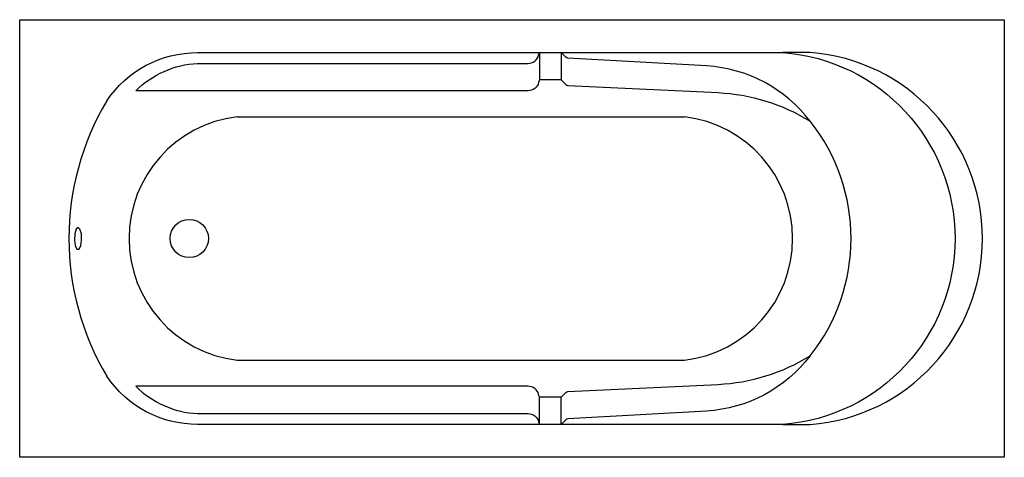
# Model space of a CAD drawing. Extents: x 0 to 1800, y -800 to 0.
import ezdxf

# ---------------------------------------------------------------- set-up
doc = ezdxf.new("R2010")
doc.units = 0
doc.header["$LTSCALE"] = 80
doc.layers.add('RIHO-2D', color=254, linetype='CONTINUOUS')

msp = doc.modelspace()

# ---------------------------------------------------------------- linework, layer by layer
at = {"layer": 'RIHO-2D', "color": 0}
msp.add_lwpolyline([(0, 0), (1800, 0), (1800, -800), (0, -800)], close=True, dxfattribs=at)
for points in [[(159.3, -148.2, -0.249412), (325.1, -60), (1395, -60, -0.926471), (1395, -740), (325.1, -740, -0.249412), (159.3, -651.8)], [(1395, -740), (1445, -740, 0.926471), (1445, -60), (1395, -60)]]:
    msp.add_lwpolyline(points, format="xyb", dxfattribs=at)
for points in [[(950, -60), (950, -110), (948.7, -115, -0.342162), (929.3, -130), (212.1, -130, -0.18616), (325.1, -80), (929.3, -80, 0.342162), (948.7, -65)], [(998.7, -68.7), (990, -60), (990, -110), (998.6, -118.6, 0.186453), (1001.9, -120.1), (1276.6, -133.3, -0.127078), (1445, -185.6, 0.21827), (1255.7, -84.5), (1001.9, -70.1, -0.184196)], [(998.7, -731.3), (990, -740), (990, -690), (998.6, -681.4, -0.186453), (1001.9, -679.9), (1276.6, -666.7, 0.127078), (1445, -614.4, -0.21827), (1255.7, -715.5), (1001.9, -729.9, 0.184196)], [(950, -740), (950, -690), (948.7, -685, 0.342162), (929.3, -670), (212.1, -670, 0.18616), (325.1, -720), (929.3, -720, -0.342162), (948.7, -735)]]:
    msp.add_lwpolyline(points, format="xyb", close=True, dxfattribs=at)
for points in [[(990, -110), (950, -110)], [(397.5, -177.5), (1215.5, -177.5)], [(397.5, -622.5), (1215.5, -622.5)], [(990, -690), (950, -690)]]:
    msp.add_lwpolyline(points, dxfattribs=at)
at = {"layer": 'RIHO-2D', "color": 0, "linetype": 'CONTINUOUS'}
msp.add_polyline3d([(106.6, -380, 0), (103, -383.2, 0), (100.5, -391.7, 0), (100, -402.8, 0), (101.5, -413.1, 0), (104.7, -419.2, 0), (108.5, -419.2, 0), (111.7, -413.1, 0), (113.2, -402.8, 0), (112.7, -391.7, 0), (110.2, -383.2, 0), (106.6, -380, 0)], dxfattribs=at)
at = {"layer": 'RIHO-2D', "color": 0}
msp.add_circle((310, -400), 35, dxfattribs=at)
for centre, radius, start, end in [((582.1, -400), 492.1, 149.2242, 210.7758), ((424.1, -400), 224.1, 96.8129, 263.1871), ((1188.9, -400), 224.1, 276.8129, 83.1871), ((1175.4, -400), 344.5, 321.5044, 38.4956)]:
    msp.add_arc(centre, radius, start, end, dxfattribs=at)

doc.saveas('drawing.dxf')
